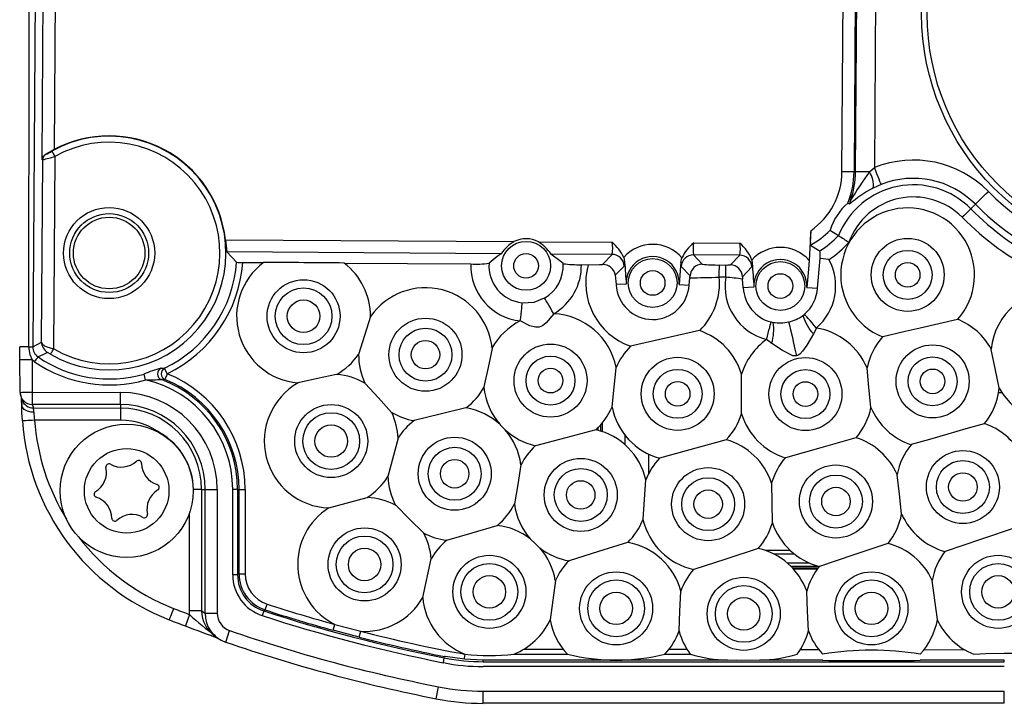
# Model space of a CAD drawing. Extents: x 0.3 to 16.8, y 0.3 to 10.8.
# Drawn here: x 1.3 to 2.4, y 4.6 to 5.4 of the extents above; entities that cross this region are included whole.
import ezdxf

# ---------------------------------------------------------------- set-up
doc = ezdxf.new("R2010")
doc.units = 0
doc.layers.get('0').update_dxf_attribs({"linetype": 'CONTINUOUS'})

msp = doc.modelspace()

# ---------------------------------------------------------------- linework, layer by layer
at = {"color": 7, "linetype": 'CONTINUOUS'}
for p, q in [((1.3331, 5.233), (1.3362, 5.7053)), ((1.3495, 5.7052), (1.3465, 5.2438)), ((2.2095, 5.2194), (2.2124, 5.6725)), ((2.2257, 5.6728), (2.2228, 5.2194)), ((2.2244, 5.2193), (2.2273, 5.673)), ((2.2477, 5.6231), (2.2451, 5.224)), ((1.3261, 5.518), (1.3229, 5.0277)), ((1.3325, 5.0329), (1.3338, 5.2326)), ((1.3472, 5.2362), (1.3458, 5.0254)), ((2.2397, 5.2192), (2.2451, 5.224)), ((2.2228, 5.2194), (2.2095, 5.2194)), ((2.2228, 5.2194), (2.2244, 5.2193)), ((2.2397, 5.2192), (2.2244, 5.2193)), ((2.2525, 5.2055), (2.2437, 5.2015)), ((2.3557, 5.1839), (2.3506, 5.1789)), ((2.1753, 5.1549), (2.1734, 5.1226)), ((1.5341, 5.1449), (1.8501, 5.1429)), ((1.877, 5.1427), (1.9577, 5.1422)), ((2.047, 5.1416), (2.0976, 5.1413)), ((1.5356, 5.1316), (1.5463, 5.1204)), ((1.8361, 5.1296), (1.5356, 5.1316)), ((1.9577, 5.1288), (1.8907, 5.1293)), ((1.947, 5.1177), (1.9577, 5.1288)), ((1.9704, 5.1255), (1.9714, 5.1205)), ((2.033, 5.1201), (2.0342, 5.1251)), ((2.0976, 5.1279), (2.0469, 5.1283)), ((2.0469, 5.1283), (2.0563, 5.1182)), ((2.0874, 5.1174), (2.0976, 5.1279)), ((1.5529, 5.1201), (1.5757, 5.1199)), ((1.6643, 5.1193), (1.8027, 5.1185)), ((1.924, 5.1177), (1.9316, 5.1176)), ((1.9709, 5.1161), (1.9612, 5.106)), ((2.0431, 5.1055), (2.0335, 5.1157)), ((2.0752, 5.1174), (2.0823, 5.1173)), ((2.1108, 5.1152), (2.1005, 5.1045)), ((2.1108, 5.1227), (2.1113, 5.1194)), ((2.0822, 5.104), (2.0751, 5.104)), ((1.9732, 5.0963), (1.9621, 5.0958)), ((2.031, 5.0959), (2.042, 5.0952)), ((2.1131, 5.093), (2.1014, 5.0924)), ((2.1709, 5.0926), (2.1826, 5.0919)), ((1.6929, 5.0609), (1.6799, 5.0194)), ((2.0536, 5.0455), (1.978, 5.0284)), ((2.1816, 5.0483), (2.1782, 5.042)), ((1.3087, 5.0134), (1.3086, 5.0276)), ((1.3181, 5.0277), (1.3229, 5.0277)), ((1.309, 4.9778), (1.3087, 5.0134)), ((1.3249, 5.0111), (1.3221, 5.0135)), ((1.3221, 5.0135), (1.3224, 4.978)), ((1.4635, 5.0042), (1.4673, 5.0042)), ((1.4677, 4.9921), (1.4639, 4.9919)), ((1.3098, 4.9736), (1.3111, 4.9698)), ((1.3224, 4.978), (1.4191, 4.9778)), ((1.4191, 4.9645), (1.4191, 4.9778)), ((1.3113, 4.9693), (1.3111, 4.9698)), ((1.4191, 4.9645), (1.3224, 4.9646)), ((1.3224, 4.9646), (1.3237, 4.9608)), ((1.4191, 4.9645), (1.4191, 4.9606)), ((1.3237, 4.9608), (1.4189, 4.9606)), ((1.4189, 4.9473), (1.3248, 4.9474)), ((1.835, 4.9424), (1.8404, 4.9369)), ((1.7231, 4.9276), (1.712, 4.8856)), ((2.0828, 4.9259), (2.0096, 4.9057)), ((1.5079, 4.8716), (1.5079, 4.7386)), ((1.5079, 4.8716), (1.5118, 4.8716)), ((1.5118, 4.8716), (1.5251, 4.8716)), ((1.5118, 4.7359), (1.5118, 4.8716)), ((1.5251, 4.8716), (1.5251, 4.7359)), ((1.5473, 4.8716), (1.542, 4.8716)), ((1.542, 4.778), (1.542, 4.8716)), ((1.5473, 4.8716), (1.5473, 4.778)), ((1.5473, 4.8716), (1.5489, 4.8716)), ((1.5489, 4.7792), (1.5489, 4.8716)), ((1.5489, 4.8716), (1.5556, 4.8716)), ((1.5556, 4.8716), (1.5556, 4.7792)), ((1.6472, 4.8513), (1.6892, 4.8626)), ((2.153, 4.8046), (2.1257, 4.8046)), ((1.7502, 4.7532), (1.7595, 4.7956)), ((1.5489, 4.7792), (1.5556, 4.7792)), ((1.5473, 4.778), (1.542, 4.778)), ((1.8955, 4.7719), (1.8898, 4.7288)), ((1.5079, 4.7386), (1.4946, 4.7386)), ((1.4948, 4.7346), (1.4946, 4.7386)), ((1.5079, 4.7386), (1.5118, 4.7359)), ((1.5118, 4.7359), (1.5251, 4.7359)), ((1.5761, 4.7384), (1.5744, 4.7334)), ((1.5777, 4.7396), (1.5761, 4.7384)), ((1.5777, 4.7396), (1.5797, 4.7459)), ((1.4948, 4.7346), (1.4901, 4.7221)), ((1.5343, 4.7044), (1.5386, 4.717)), ((1.6522, 4.7173), (1.654, 4.7237)), ((1.6806, 4.7098), (1.6522, 4.7173)), ((1.654, 4.7237), (1.6822, 4.7162)), ((1.6806, 4.7098), (1.6822, 4.7162)), ((1.7738, 4.6871), (1.7741, 4.6886)), ((1.7965, 4.6912), (1.7965, 4.6912)), ((1.8165, 4.6829), (1.8165, 4.6845)), ((2.0842, 4.6845), (1.8165, 4.6845)), ((1.765, 4.6424), (1.7676, 4.6555)), ((1.8165, 4.6507), (2.3874, 4.6507)), ((1.8165, 4.6374), (1.8165, 4.6507)), ((2.3874, 4.6374), (2.3874, 4.6507)), ((2.3874, 4.6374), (1.8165, 4.6374))]:
    msp.add_line(p, q, dxfattribs=at)
at = {"color": 144, "linetype": 'CONTINUOUS'}
for p, q in [((1.3338, 5.2326), (1.3331, 5.233)), ((1.3366, 5.2383), (1.3369, 5.2381)), ((2.1318, 5.0549), (2.1342, 5.0544)), ((2.1325, 5.0315), (2.1268, 5.0356)), ((1.4466, 4.9915), (1.4448, 4.9979)), ((1.4702, 4.9982), (1.4673, 5.0042)), ((2.3811, 4.9778), (2.3846, 4.9778)), ((1.4189, 4.9606), (1.4191, 4.9606)), ((1.4189, 4.9606), (1.4189, 4.9473)), ((1.419, 4.9473), (1.4189, 4.9473)), ((1.9455, 4.9354), (1.9455, 4.9425)), ((1.9473, 4.9348), (1.9473, 4.9446)), ((1.9422, 4.939), (1.9422, 4.9363)), ((1.9717, 4.9311), (1.9717, 4.9206)), ((1.998, 4.8893), (1.998, 4.9101)), ((1.5079, 4.8716), (1.4988, 4.8716)), ((2.1574, 4.8008), (2.1347, 4.8008)), ((2.174, 4.7909), (2.1496, 4.7909)), ((2.1532, 4.7876), (2.1833, 4.7876)), ((2.1562, 4.7846), (2.1827, 4.7846)), ((2.1713, 4.7615), (2.1704, 4.7615)), ((1.8614, 4.6968), (1.9039, 4.6968)), ((2.0201, 4.6966), (2.0397, 4.6965)), ((2.164, 4.6963), (2.184, 4.6963)), ((2.2995, 4.6961), (2.3438, 4.696)), ((1.7728, 4.6819), (1.7738, 4.6871)), ((1.8165, 4.6829), (2.3874, 4.6829)), ((1.85, 4.6912), (1.9086, 4.6912)), ((2.0155, 4.6912), (2.0434, 4.6912)), ((2.1884, 4.6845), (2.1197, 4.6845)), ((2.3539, 4.6845), (2.2953, 4.6845)), ((2.3874, 4.6845), (2.3539, 4.6845)), ((2.3873, 4.6923), (2.4104, 4.6924)), ((2.3874, 4.6829), (2.3874, 4.6845)), ((2.3874, 4.6776), (1.8165, 4.6776))]:
    msp.add_line(p, q, dxfattribs=at)
at = {"color": 226, "linetype": 'CONTINUOUS'}
for p, q in [((1.4946, 4.7386), (1.4946, 4.8455)), ((2.1831, 4.7853), (2.1555, 4.7853))]:
    msp.add_line(p, q, dxfattribs=at)
at = {"color": 7, "linetype": 'CONTINUOUS'}
for points in [[(1.3187, 5.406), (1.3186, 5.3295), (1.3185, 5.2531), (1.3184, 5.1772), (1.3183, 5.102), (1.3181, 5.0277)], [(1.3465, 5.2438), (1.3407, 5.2406), (1.3366, 5.2383)], [(1.3439, 5.242), (1.344, 5.2418), (1.3442, 5.2415), (1.3445, 5.2409), (1.3449, 5.2402), (1.3454, 5.2393), (1.3459, 5.2383), (1.3465, 5.2373), (1.3472, 5.2362)], [(2.2525, 5.2055), (2.2523, 5.206), (2.2518, 5.2071), (2.2511, 5.2089), (2.2502, 5.2112), (2.2491, 5.214), (2.2478, 5.2171), (2.2465, 5.2205), (2.2451, 5.224)], [(2.3557, 5.1839), (2.3561, 5.1843), (2.357, 5.1851), (2.3583, 5.1865), (2.3601, 5.1882), (2.3622, 5.1903), (2.3646, 5.1927), (2.3672, 5.1953), (2.3699, 5.1979)], [(2.2179, 5.1839), (2.2173, 5.1842), (2.216, 5.1851)], [(2.3506, 5.1789), (2.3504, 5.1786), (2.3498, 5.178), (2.3489, 5.1771), (2.3477, 5.176), (2.3463, 5.1746), (2.3447, 5.173), (2.343, 5.1713), (2.3412, 5.1695)], [(2.1965, 5.1555), (2.1968, 5.1552), (2.2056, 5.1495)], [(2.175, 5.1391), (2.1839, 5.1337), (2.1854, 5.1328)], [(1.8361, 5.1296), (1.8317, 5.1267), (1.8228, 5.1193)], [(1.904, 5.1188), (1.9005, 5.122), (1.8907, 5.1293)], [(1.9316, 5.1176), (1.9439, 5.1177), (1.947, 5.1177)], [(2.033, 5.1201), (2.0327, 5.116), (2.031, 5.096), (2.031, 5.0959)], [(2.0751, 5.104), (2.0751, 5.1066), (2.0751, 5.109), (2.0751, 5.1112), (2.0752, 5.1132), (2.0752, 5.1149), (2.0752, 5.1162), (2.0752, 5.117), (2.0752, 5.1174)], [(2.0822, 5.104), (2.0822, 5.1065), (2.0822, 5.1089), (2.0822, 5.1112), (2.0822, 5.1132), (2.0823, 5.1148), (2.0823, 5.1161), (2.0823, 5.1169), (2.0823, 5.1173)], [(2.1734, 5.1226), (2.1727, 5.1127), (2.171, 5.0927), (2.1709, 5.0926)], [(1.9612, 5.106), (1.9621, 5.0959), (1.9621, 5.0958)], [(2.042, 5.0952), (2.042, 5.0954), (2.0429, 5.1032)], [(2.0429, 5.1032), (2.043, 5.1043), (2.0431, 5.1055)], [(2.1005, 5.1045), (2.1006, 5.1028), (2.1006, 5.1019)], [(2.1014, 5.0924), (2.1014, 5.0926), (2.1006, 5.1019)], [(1.8592, 5.0759), (1.8721, 5.0767), (1.8837, 5.0812)], [(1.8937, 5.0639), (1.8918, 5.0671), (1.89, 5.0703), (1.8883, 5.0732), (1.8868, 5.0758), (1.8856, 5.0779), (1.8846, 5.0796), (1.884, 5.0807), (1.8837, 5.0812)], [(1.8571, 5.0561), (1.8575, 5.0598), (1.8579, 5.0634), (1.8583, 5.0668), (1.8586, 5.0698), (1.8588, 5.0722), (1.859, 5.0741), (1.8591, 5.0754), (1.8592, 5.0759)], [(1.8937, 5.0639), (1.8855, 5.0538), (1.8815, 5.0508), (1.8778, 5.0494), (1.8738, 5.0491), (1.8676, 5.0507), (1.8571, 5.0561)], [(2.1666, 5.0619), (2.1676, 5.0626), (2.1686, 5.0634)], [(2.1816, 5.0483), (2.1791, 5.0512), (2.1767, 5.0539), (2.1745, 5.0565), (2.1726, 5.0587), (2.171, 5.0606), (2.1697, 5.0621), (2.1689, 5.063), (2.1686, 5.0634)], [(2.1511, 5.0551), (2.1514, 5.0541), (2.152, 5.0513), (2.1532, 5.0462), (2.1548, 5.0393), (2.1565, 5.0318), (2.158, 5.0253), (2.1591, 5.0207), (2.1598, 5.0179)], [(2.3363, 5.0578), (2.3362, 5.0578), (2.3157, 5.053), (2.2952, 5.0482), (2.2789, 5.0444), (2.2542, 5.0386), (2.254, 5.0386)], [(2.1782, 5.042), (2.1711, 5.0296), (2.1664, 5.0228), (2.1634, 5.0198), (2.1617, 5.0186), (2.1607, 5.0182), (2.1598, 5.0179)], [(1.3181, 5.0277), (1.3196, 5.0193), (1.3221, 5.0135)], [(1.3229, 5.0277), (1.3279, 5.0303), (1.3325, 5.0329)], [(2.1598, 5.0179), (2.1588, 5.0177), (2.1577, 5.0177), (2.1557, 5.018), (2.1443, 5.0235), (2.1325, 5.0315)], [(1.3249, 5.0111), (1.3257, 5.0122), (1.3263, 5.0132), (1.327, 5.0141), (1.3275, 5.0149), (1.328, 5.0156), (1.3284, 5.0161), (1.3286, 5.0165), (1.3287, 5.0166)], [(1.3391, 5.0216), (1.3339, 5.0191), (1.3287, 5.0166)], [(1.8261, 5.0262), (1.8261, 5.0259), (1.8217, 5.0049), (1.8173, 4.9838), (1.8173, 4.9836)], [(2.3817, 4.9826), (2.3817, 4.9828), (2.3774, 5.0039), (2.3731, 5.0249), (2.3731, 5.0252)], [(1.3221, 5.0135), (1.3194, 5.0135), (1.3169, 5.0135), (1.3146, 5.0135), (1.3126, 5.0134), (1.3109, 5.0134), (1.3097, 5.0134), (1.309, 5.0134), (1.3087, 5.0134)], [(1.656, 4.9976), (1.6558, 4.9975), (1.6348, 4.9929), (1.6138, 4.9882), (1.6135, 4.9882)], [(1.9576, 4.9618), (1.9577, 4.9621), (1.9599, 4.9834), (1.9621, 5.0048), (1.9621, 5.0051)], [(2.0995, 4.9544), (2.0995, 4.9546), (2.0995, 4.9761), (2.0995, 4.9976), (2.0995, 4.9979)], [(2.2413, 4.9613), (2.2413, 4.9616), (2.2391, 4.983), (2.237, 5.0043), (2.237, 5.0046)], [(1.6868, 4.9878), (1.687, 4.9877), (1.6872, 4.9875), (1.7016, 4.9717), (1.716, 4.9559), (1.7162, 4.9558)], [(1.309, 4.9778), (1.3093, 4.9778), (1.31, 4.9778), (1.3112, 4.9779), (1.3129, 4.9779), (1.3149, 4.9779), (1.3172, 4.9779), (1.3197, 4.9779), (1.3224, 4.978)], [(1.3224, 4.978), (1.3224, 4.9754), (1.3224, 4.973), (1.3224, 4.9708), (1.3224, 4.9688), (1.3224, 4.9671), (1.3224, 4.9658), (1.3224, 4.965), (1.3224, 4.9646)], [(1.3106, 4.9703), (1.3107, 4.9681), (1.3108, 4.9641)], [(1.3241, 4.956), (1.3231, 4.956), (1.3211, 4.9562), (1.317, 4.9572), (1.3136, 4.9591), (1.3115, 4.9616), (1.3108, 4.9644)], [(1.3115, 4.9465), (1.311, 4.9558), (1.3108, 4.9644)], [(1.7977, 4.9609), (1.7975, 4.9608), (1.7692, 4.9539), (1.7409, 4.9469), (1.7407, 4.9468)], [(1.3248, 4.9474), (1.3222, 4.9472), (1.3197, 4.9471), (1.3174, 4.9469), (1.3153, 4.9468), (1.3137, 4.9466), (1.3125, 4.9466), (1.3118, 4.9465), (1.3115, 4.9465)], [(2.3656, 4.9436), (2.3654, 4.9435), (2.3454, 4.9378), (2.3254, 4.932), (2.3054, 4.9263), (2.2854, 4.9206), (2.2852, 4.9205)], [(1.9401, 4.9369), (1.9399, 4.9368), (1.9068, 4.9281), (1.8737, 4.9193), (1.8735, 4.9193)], [(2.225, 4.9282), (2.2248, 4.9281), (2.1862, 4.9171), (2.1476, 4.9062), (2.1474, 4.9061)], [(1.8579, 4.8985), (1.8578, 4.8983), (1.8543, 4.8771), (1.8507, 4.8559), (1.8507, 4.8557)], [(2.2749, 4.8446), (2.2749, 4.8449), (2.2725, 4.8662), (2.27, 4.8876), (2.27, 4.8878)], [(1.9915, 4.8388), (1.9916, 4.839), (1.9931, 4.8605), (1.9947, 4.8819), (1.9947, 4.8821)], [(2.1334, 4.8351), (2.1334, 4.8353), (2.1329, 4.8568), (2.1325, 4.8783), (2.1325, 4.8786)], [(1.7204, 4.8544), (1.7206, 4.8542), (1.7358, 4.839), (1.7511, 4.8239), (1.7511, 4.8239), (1.7513, 4.8237)], [(1.7765, 4.8159), (1.7767, 4.8159), (1.8042, 4.824), (1.8317, 4.8321), (1.832, 4.8322)], [(2.4005, 4.83), (2.4003, 4.8299), (2.3613, 4.8168), (2.3224, 4.8037), (2.3222, 4.8036)], [(1.868, 4.8175), (1.8683, 4.8172), (1.8733, 4.8125), (1.8783, 4.8077), (1.8786, 4.8075)], [(1.9749, 4.8135), (1.9747, 4.8134), (1.9427, 4.8034), (1.9107, 4.7934), (1.9105, 4.7934)], [(2.26, 4.8123), (2.2598, 4.8122), (2.2224, 4.7998), (2.1849, 4.7873), (2.1847, 4.7873)], [(2.1178, 4.8068), (2.1176, 4.8068), (2.0824, 4.7953), (2.0472, 4.7839), (2.047, 4.7838)], [(1.5473, 4.778), (1.5481, 4.7786), (1.5489, 4.7792)], [(2.314, 4.7288), (2.314, 4.729), (2.3112, 4.7504), (2.3084, 4.7717), (2.3084, 4.7719)], [(2.0311, 4.7166), (2.0311, 4.7168), (2.032, 4.7383), (2.0329, 4.7598), (2.0329, 4.76)], [(2.1728, 4.7166), (2.1728, 4.7168), (2.1719, 4.7383), (2.1709, 4.7598), (2.1709, 4.76)], [(1.4772, 4.7412), (1.4763, 4.7388), (1.4754, 4.7364), (1.4745, 4.7343), (1.4738, 4.7324), (1.4732, 4.7308), (1.4728, 4.7297), (1.4725, 4.729), (1.4724, 4.7288)], [(1.5222, 4.7112), (1.5231, 4.7106), (1.5261, 4.7085)], [(1.796, 4.6856), (1.7746, 4.6885), (1.7741, 4.6886)], [(1.796, 4.6856), (1.7961, 4.6868), (1.7963, 4.6888), (1.7965, 4.691), (1.7965, 4.6912)], [(1.8165, 4.6845), (1.816, 4.6845), (1.796, 4.6856)], [(2.1197, 4.6845), (2.0943, 4.6844), (2.0842, 4.6845)]]:
    msp.add_lwpolyline(points, dxfattribs=at)
at = {"color": 144, "linetype": 'CONTINUOUS'}
for points in [[(2.1953, 5.1233), (2.1951, 5.1234), (2.1855, 5.1246)], [(2.1268, 5.0356), (2.1278, 5.0392), (2.1287, 5.0428), (2.1295, 5.046), (2.1303, 5.0489), (2.1309, 5.0513), (2.1314, 5.0532), (2.1317, 5.0544), (2.1318, 5.0549)], [(1.3325, 5.0329), (1.3325, 5.0328), (1.3326, 5.0327), (1.3326, 5.0326), (1.3326, 5.0324), (1.3327, 5.032), (1.3331, 5.0312), (1.3334, 5.0309), (1.3358, 5.0289), (1.3394, 5.0273)], [(1.3394, 5.0273), (1.3409, 5.0269), (1.3458, 5.0254)], [(1.3425, 5.0197), (1.3399, 5.0212), (1.3391, 5.0216)], [(1.3425, 5.0197), (1.3426, 5.0198), (1.3428, 5.0202), (1.3431, 5.0208), (1.3435, 5.0215), (1.344, 5.0223), (1.3446, 5.0233), (1.3452, 5.0244), (1.3458, 5.0254)], [(1.4702, 4.9982), (1.4698, 4.9971), (1.4693, 4.996), (1.4689, 4.9949), (1.4685, 4.994), (1.4682, 4.9932), (1.468, 4.9926), (1.4678, 4.9922), (1.4677, 4.9921)], [(2.3539, 4.6912), (2.3672, 4.692), (2.3873, 4.6923)]]:
    msp.add_lwpolyline(points, dxfattribs=at)
at = {"color": 226, "linetype": 'CONTINUOUS'}
msp.add_lwpolyline([(1.3108, 4.9644), (1.3107, 4.9682), (1.3106, 4.9709)], dxfattribs=at)
at = {"color": 7, "linetype": 'CONTINUOUS'}
for centre, radius in [((2.5668, 5.3925), 0.27), ((2.5668, 5.3925), 0.264), ((1.4066, 5.1304), 0.0499), ((1.4066, 5.1304), 0.0432), ((2.2815, 5.1065), 0.04), ((1.8634, 5.1164), 0.0268), ((1.8634, 5.1164), 0.0135), ((2.0021, 5.0976), 0.0268), ((2.2815, 5.1065), 0.0268), ((2.142, 5.0943), 0.0268), ((2.2815, 5.1065), 0.0135), ((2.0021, 5.0976), 0.0135), ((2.142, 5.0943), 0.0135), ((1.6196, 5.0612), 0.04), ((1.6196, 5.0612), 0.0311), ((1.6196, 5.0612), 0.0178), ((1.7532, 5.0191), 0.04), ((1.7532, 5.0191), 0.029), ((1.7532, 5.0191), 0.0156), ((1.8902, 4.9907), 0.04), ((2.3088, 4.9899), 0.04), ((1.8902, 4.9907), 0.0268), ((2.3088, 4.9899), 0.0268), ((2.0295, 4.9762), 0.04), ((2.1695, 4.976), 0.04), ((1.8902, 4.9907), 0.0135), ((2.0295, 4.9762), 0.0268), ((2.1695, 4.976), 0.0268), ((2.3088, 4.9899), 0.0135), ((2.0295, 4.9762), 0.0135), ((2.1695, 4.976), 0.0135), ((1.6499, 4.9245), 0.04), ((1.6499, 4.9245), 0.0311), ((1.4258, 4.87), 0.073), ((1.6499, 4.9245), 0.0178), ((1.7852, 4.8887), 0.04), ((1.4258, 4.87), 0.0463), ((1.7852, 4.8887), 0.029), ((2.342, 4.8742), 0.04), ((1.7852, 4.8887), 0.0156), ((1.9233, 4.8655), 0.04), ((2.2029, 4.8583), 0.04), ((2.342, 4.8742), 0.029), ((1.9233, 4.8655), 0.029), ((2.0629, 4.8554), 0.04), ((2.2029, 4.8583), 0.029), ((2.342, 4.8742), 0.0156), ((1.9233, 4.8655), 0.0156), ((2.0629, 4.8554), 0.029), ((2.0629, 4.8554), 0.0156), ((2.2029, 4.8583), 0.0156), ((1.6865, 4.7894), 0.04), ((1.6865, 4.7894), 0.0311), ((1.6865, 4.7894), 0.0178), ((1.8232, 4.7594), 0.04), ((1.8232, 4.7594), 0.0311), ((2.3806, 4.7594), 0.04), ((2.3806, 4.7594), 0.0311), ((1.9621, 4.7413), 0.04), ((2.2418, 4.7413), 0.04), ((1.8232, 4.7594), 0.0178), ((1.9621, 4.7413), 0.0311), ((2.1019, 4.7353), 0.04), ((2.2418, 4.7413), 0.0311), ((2.3806, 4.7594), 0.0178), ((1.9621, 4.7413), 0.0178), ((2.1019, 4.7353), 0.0311), ((2.2418, 4.7413), 0.0178), ((2.1019, 4.7353), 0.0178)]:
    msp.add_circle(centre, radius, dxfattribs=at)
at = {"color": 144, "linetype": 'CONTINUOUS'}
msp.add_circle((1.4066, 5.1304), 0.0392, dxfattribs=at)
at = {"color": 7, "linetype": 'CONTINUOUS'}
for centre, radius, start, end in [((1.4066, 5.1304), 0.128, 239.9339, 119.3284), ((1.4066, 5.1304), 0.1283, 6.4746, 117.9086), ((1.4066, 5.1304), 0.1213, 239.9339, 119.3284), ((1.2775, 5.4673), 0.2414, 283.4816, 286.7618), ((1.2864, 5.3385), 0.1123, 296.7119, 300.8078), ((2.2878, 5.1167), 0.1155, 44.6702, 111.684), ((2.1306, 5.2199), 0.0789, 304.5039, 359.6312), ((2.1306, 5.2199), 0.0922, 337.7929, 359.6312), ((2.1306, 5.2199), 0.0938, 340.2185, 359.6312), ((2.6022, 4.9537), 0.4494, 143.7758, 148.5441), ((2.2196, 5.2054), 0.0244, 351.0227, 34.5871), ((2.2878, 5.1167), 0.0955, 44.6702, 111.684), ((2.2878, 5.1167), 0.0884, 44.6702, 158.2483), ((2.2988, 5.0932), 0.1215, 116.969, 131.7857), ((2.2878, 5.1167), 0.0751, 44.6702, 160.0352), ((2.5668, 5.3925), 0.2769, 224.6702, 262.0558), ((2.2582, 5.1361), 0.0647, 130.8049, 162.6079), ((2.2815, 5.1065), 0.0733, 318.4238, 247.9246), ((2.2407, 5.1807), 0.0231, 161.1802, 172.2563), ((2.5668, 5.3925), 0.3039, 224.6702, 262.1402), ((2.5668, 5.3925), 0.2968, 224.6702, 263.1769), ((2.5668, 5.3925), 0.3172, 224.6702, 261.8955), ((1.8634, 5.1164), 0.0296, 62.6284, 116.6339), ((2.2684, 5.1455), 0.0936, 174.1951, 183.8746), ((2.1306, 5.2199), 0.0922, 298.8017, 315.6199), ((2.7975, 5.2781), 1.2704, 186.0168, 186.6214), ((1.8765, 5.101), 0.0495, 122.2868, 144.6635), ((1.8504, 5.1016), 0.0489, 34.4441, 57.1302), ((1.9222, 5.1356), 0.0361, 349.3046, 10.5551), ((1.9261, 5.105), 0.0488, 24.8861, 49.6152), ((2.0021, 5.0976), 0.0423, 40.6402, 138.6221), ((2.0781, 5.1041), 0.0487, 129.6369, 154.3865), ((2.0824, 5.1345), 0.0361, 168.7068, 189.9582), ((2.0621, 5.1347), 0.0361, 349.3048, 10.5547), ((2.0688, 5.1068), 0.0449, 20.712, 50.093), ((2.142, 5.0943), 0.0423, 42.1531, 137.7382), ((1.9576, 5.1155), 0.0134, 2.8031, 89.4593), ((2.0021, 5.0976), 0.029, 356.6312, 182.6312), ((2.0468, 5.1149), 0.0134, 89.8033, 176.4589), ((2.0974, 5.1146), 0.0134, 2.8033, 89.459), ((0.7066, 5.2365), 1.4831, 354.403, 355.6705), ((1.4066, 5.1304), 0.14, 295.7149, 355.9118), ((1.4066, 5.1304), 0.1467, 295.7149, 355.9513), ((1.5519, 5.1617), 0.0417, 262.1977, 271.3636), ((1.6196, 5.0612), 0.0733, 126.7893, 265.2265), ((1.5752, -1.8363), 6.9563, 89.2665, 89.99583), ((1.6196, 5.0612), 0.0733, 359.7362, 52.473), ((1.8089, 5.2089), 0.0907, 266.1195, 278.8188), ((1.8634, 5.1164), 0.0606, 178.0457, 264.131), ((1.8634, 5.1164), 0.0407, 175.8655, 264.131), ((1.8634, 5.1164), 0.0407, 300.0072, 3.3968), ((1.8634, 5.1164), 0.0606, 300.0072, 1.2166), ((1.9211, 5.2453), 0.1277, 262.2872, 271.2992), ((2.0021, 5.0976), 0.0733, 164.1442, 250.7931), ((1.9476, 5.1039), 0.0138, 8.5683, 92.3155), ((1.9581, 5.1198), 0.0133, 344.0253, 2.9525), ((3.0267, 5.1843), 1.0572, 183.46, 184.7759), ((2.0463, 5.1192), 0.0133, 176.3095, 195.2377), ((2.0565, 5.1047), 0.0134, 90.4738, 176.6567), ((2.0733, 5.2967), 0.1794, 264.5837, 270.6116), ((2.0832, 5.2123), 0.095, 269.4353, 272.5466), ((2.087, 5.1039), 0.0135, 2.5764, 88.191), ((2.0989, 5.1187), 0.0124, 343.6176, 2.848), ((3.103, 5.1761), 0.9934, 183.2735, 184.8), ((2.142, 5.0943), 0.029, 356.6312, 182.6312), ((2.142, 5.0943), 0.0606, 310.6798, 28.6394), ((2.0089, 6.9984), 1.8955, 271.028, 272.0026), ((2.0021, 5.0976), 0.0733, 314.6595, 5.0479), ((2.142, 5.0943), 0.0606, 170.7764, 255.4466), ((1.8639, 3.0733), 2.0424, 83.3449, 83.8659), ((1.7532, 5.0191), 0.0733, 5.5418, 145.2265), ((2.0021, 5.0976), 0.04, 182.6312, 356.6312), ((2.142, 5.0943), 0.0407, 182.6312, 255.4466), ((2.142, 5.0943), 0.0407, 310.6798, 356.6312), ((2.446, 5.0178), 0.0733, 0, 174.2548), ((1.8902, 4.9907), 0.0733, 11.3475, 87.306), ((2.1421, 5.0964), 0.0423, 282.3065, 305.3592), ((2.2134, 5.0757), 0.0487, 196.407, 223.7527), ((1.8902, 4.9907), 0.0733, 116.8323, 151.0322), ((2.141, 5.0963), 0.0424, 260.7005, 283.7938), ((2.3088, 4.9899), 0.0733, 28.7645, 67.9246), ((2.0295, 4.9762), 0.0733, 17.1532, 70.7931), ((2.1695, 4.976), 0.0733, 22.9588, 80.5104), ((2.3088, 4.9899), 0.0733, 138.4238, 168.4492), ((1.3199, 4.5786), 0.4491, 90.2273, 91.445), ((1.3362, 5.0276), 0.0133, 179.5799, 235.6655), ((2.0295, 4.9762), 0.0733, 134.6595, 156.8378), ((2.1695, 4.976), 0.0733, 125.616, 162.6435), ((1.4066, 5.1304), 0.1379, 235.6143, 286.0809), ((1.6196, 5.0612), 0.0733, 299.7362, 325.2265), ((1.7532, 5.0191), 0.0733, 179.7362, 205.2265), ((1.4066, 5.1304), 0.1445, 235.6143, 286.0809), ((1.4189, 4.8716), 0.1367, 0, 67.9388), ((1.6499, 4.9245), 0.0733, 59.7362, 85.2265), ((1.4189, 4.8716), 0.1231, 0, 76.9914), ((1.4189, 4.8716), 0.1284, 0, 69.4881), ((1.4189, 4.8716), 0.13, 0, 67.9388), ((1.6499, 4.9245), 0.0733, 119.7362, 267.8982), ((1.3224, 4.978), 0.0133, 180.4939, 198.8549), ((1.3224, 4.9779), 0.0133, 180.467, 269.9988), ((1.4189, 4.8716), 0.1062, 0, 89.9011), ((1.7532, 5.0191), 0.0733, 307.4443, 331.0322), ((1.8902, 4.9907), 0.0733, 185.5418, 221.1415), ((1.4189, 4.8716), 0.0929, 0, 89.9011), ((1.2957, 4.9559), 0.0284, 0.2078, 9.9204), ((1.4005, 4.9582), 0.0764, 181.6691, 188.0897), ((1.6499, 4.9245), 0.0733, 2.4079, 25.2265), ((1.7532, 5.0191), 0.0733, 239.7362, 260.1901), ((1.7852, 4.8887), 0.0733, 47.1939, 80.1901), ((2.0295, 4.9762), 0.0733, 316.6593, 342.6435), ((2.1695, 4.976), 0.0733, 197.1532, 252.4373), ((1.5636, 4.9645), 0.2527, 184.0774, 248.8569), ((1.7852, 4.8887), 0.0733, 127.4443, 147.8982), ((1.7852, 4.8887), 0.0733, 7.7513, 41.1415), ((1.8902, 4.9907), 0.0733, 227.1939, 256.7846), ((1.9233, 4.8655), 0.0733, 132.8266, 153.2417), ((2.0629, 4.8554), 0.0733, 18.4382, 74.2758), ((1.4064, 4.8962), 0.00333, 60.7343, 192.4618), ((1.42, 4.9205), 0.0245, 240.7343, 312.4618), ((1.4388, 4.9), 0.00333, 0.7343, 132.4618), ((1.4666, 4.9003), 0.0245, 180.7343, 252.4618), ((2.2029, 4.8583), 0.0733, 139.2553, 163.9285), ((1.3792, 4.8902), 0.0245, 300.7343, 12.4618), ((1.4582, 4.8738), 0.00333, 300.7343, 72.4618), ((1.6499, 4.9245), 0.0733, 302.4079, 327.8982), ((1.7852, 4.8887), 0.0733, 182.4079, 207.8982), ((1.4725, 4.8499), 0.0245, 120.7343, 192.4618), ((1.6865, 4.7894), 0.0733, 62.4079, 87.8982), ((1.7852, 4.8887), 0.0733, 309.6018, 333.2417), ((1.9233, 4.8655), 0.0733, 187.7513, 220.9771), ((1.4317, 4.8196), 0.0245, 60.7343, 132.4618), ((1.4453, 4.8438), 0.00333, 240.7343, 12.4618), ((1.6865, 4.7894), 0.0733, 122.4079, 243.6532), ((2.2029, 4.8583), 0.0733, 321.169, 349.272), ((2.342, 4.8742), 0.0733, 203.7816, 254.313), ((1.9233, 4.8655), 0.0733, 314.7428, 338.5851), ((2.0629, 4.8554), 0.0733, 193.0948, 257.4737), ((1.7852, 4.8887), 0.0733, 242.4079, 263.1788), ((1.6865, 4.7894), 0.0733, 4.8824, 27.8982), ((1.8232, 4.7594), 0.0733, 52.4013, 83.1788), ((1.8232, 4.7594), 0.0733, 129.6018, 150.3727), ((1.9621, 4.7413), 0.0733, 14.7803, 79.9188), ((2.2418, 4.7413), 0.0733, 24.6783, 75.6267), ((1.9233, 4.8655), 0.0733, 232.4013, 259.9188), ((1.8232, 4.7594), 0.0733, 9.8314, 40.9771), ((2.3806, 4.7594), 0.0733, 142.8932, 170.1686), ((1.9621, 4.7413), 0.0733, 134.7428, 155.3217), ((1.5905, 4.7792), 0.0416, 180.0109, 252.0255), ((1.5905, 4.7792), 0.0349, 179.9892, 252.0472), ((2.1019, 4.7353), 0.0733, 138.5057, 160.2707), ((1.5889, 4.778), 0.0469, 179.9893, 252.0077), ((1.5889, 4.778), 0.0416, 179.972, 252.025), ((1.6865, 4.7894), 0.0733, 266.6529, 330.3727), ((1.8232, 4.7594), 0.0733, 184.8824, 248.5887), ((2.1019, 6.3566), 1.7319, 248.8569, 249.4773), ((1.5402, 4.7383), 0.0323, 179.4564, 236.5491), ((1.5451, 4.7359), 0.0334, 179.961, 251.0697), ((1.5452, 4.7359), 0.0201, 180.035, 251.0545), ((2.1019, 6.3566), 1.7014, 251.997, 258.8812), ((2.1019, 6.3566), 1.6999, 252.0364, 254.6586), ((2.1019, 6.3566), 1.6932, 252.0364, 254.6586), ((2.1019, 6.3566), 1.7453, 248.8569, 249.4773), ((2.1019, 6.3566), 1.7068, 251.997, 258.8812), ((6.4859, 18.0625), 14.2452, 249.4697, 249.62584), ((2.1019, 6.3566), 1.7337, 251.0397, 258.8812), ((2.1019, 6.3566), 1.6932, 255.6476, 259.6064), ((2.1019, 6.3566), 1.747, 251.0397, 258.8812), ((2.1019, 6.3566), 1.6999, 255.6476, 258.8812), ((1.8232, 4.9222), 0.2326, 263.3935, 276.6065), ((1.9621, 4.9065), 0.2219, 256.0608, 283.9392), ((2.0902, 4.8496), 0.1652, 253.5455, 267.9242), ((1.8165, 4.9042), 0.2535, 258.8812, 270), ((1.8165, 4.9042), 0.2669, 258.8812, 270)]:
    msp.add_arc(centre, radius, start, end, dxfattribs=at)
at = {"color": 144, "linetype": 'CONTINUOUS'}
for centre, radius, start, end in [((1.3399, 5.2323), 0.00678, 119.0137, 174.7129), ((1.3405, 5.2325), 0.00668, 123.0056, 179.5418), ((2.1306, 5.2199), 0.1029, 302.1644, 316.811), ((2.4729, 5.5693), 0.4977, 237.5206, 239.0812), ((2.1306, 5.2199), 0.1163, 303.8065, 318.142), ((2.1558, 5.1283), 0.0299, 352.7796, 8.5878), ((2.0853, 5.0464), 0.0495, 342.4173, 9.2422), ((1.3459, 5.0332), 0.0134, 181.3088, 239.433), ((1.5037, 4.8525), 0.1569, 104.8437, 112.0594), ((1.4663, 4.9981), 0.00669, 114.9021, 248.8583), ((1.4703, 4.9982), 0.00669, 116.279, 247.3747), ((1.4405, 5.7356), 0.7441, 270.4694, 271.8012), ((2.3088, 4.9899), 0.0733, 320.7981, 354.2548), ((2.446, 5.0178), 0.0733, 208.7645, 250.6523), ((1.4189, 4.8716), 0.089, 0, 89.9011), ((1.8902, 4.9907), 0.0733, 312.8266, 336.8378), ((2.0295, 4.9762), 0.0733, 191.3475, 254.2758), ((2.1695, 4.976), 0.0733, 319.2553, 348.4492), ((2.3088, 4.9899), 0.0733, 202.9588, 251.2178), ((1.4189, 4.8716), 0.0757, 52.6652, 89.9011), ((2.342, 4.8742), 0.0733, 29.1251, 71.2178), ((1.4258, 4.87), 0.0733, 1.2117, 60.1481), ((1.9233, 4.8655), 0.0733, 13.0948, 76.7846), ((2.2029, 4.8583), 0.0733, 23.7816, 72.4373), ((2.342, 4.8742), 0.0733, 140.7981, 169.272), ((2.0629, 4.8554), 0.0733, 136.6593, 158.5851), ((1.3934, 4.8663), 0.00333, 120.7343, 252.4618), ((1.385, 4.8397), 0.0245, 0.7343, 72.4618), ((1.4129, 4.8401), 0.00333, 180.7343, 312.4618), ((2.0629, 4.8554), 0.0733, 318.5057, 343.9285), ((2.2029, 4.8583), 0.0733, 198.4382, 255.6267), ((2.1019, 4.7353), 0.0733, 19.7293, 77.4737), ((2.2418, 4.7413), 0.0733, 141.169, 165.2197), ((1.8232, 4.7594), 0.0733, 291.4113, 335.3217), ((1.9621, 4.7413), 0.0733, 189.8314, 223.1735), ((2.2418, 4.7413), 0.0733, 316.8265, 350.1686), ((2.3806, 4.7594), 0.0733, 204.6783, 248.5887), ((1.9621, 4.7413), 0.0733, 316.8265, 340.2707), ((2.1019, 4.7353), 0.0733, 194.7803, 216.9951), ((2.1019, 4.7353), 0.0733, 323.0049, 345.2197), ((2.2418, 4.7413), 0.0733, 199.7293, 223.1735), ((2.2418, 4.3768), 0.3188, 80.3485, 99.6515), ((1.8165, 4.9042), 0.2213, 258.8812, 270), ((2.1137, 4.8496), 0.1652, 272.0758, 286.4545), ((2.2418, 8.5147), 3.8306, 269.2004, 270.7996), ((1.8165, 4.9042), 0.2266, 258.8812, 270)]:
    msp.add_arc(centre, radius, start, end, dxfattribs=at)
at = {"color": 226, "linetype": 'CONTINUOUS'}
for centre, radius, start, end in [((1.3237, 4.9741), 0.0133, 201.0782, 269.9919), ((1.5636, 4.9645), 0.2393, 184.0774, 211.6267), ((1.5636, 4.9645), 0.2393, 217.2302, 248.8569), ((1.6339, 4.8776), 0.1995, 225.7776, 236.2631)]:
    msp.add_arc(centre, radius, start, end, dxfattribs=at)

doc.saveas('drawing.dxf')
